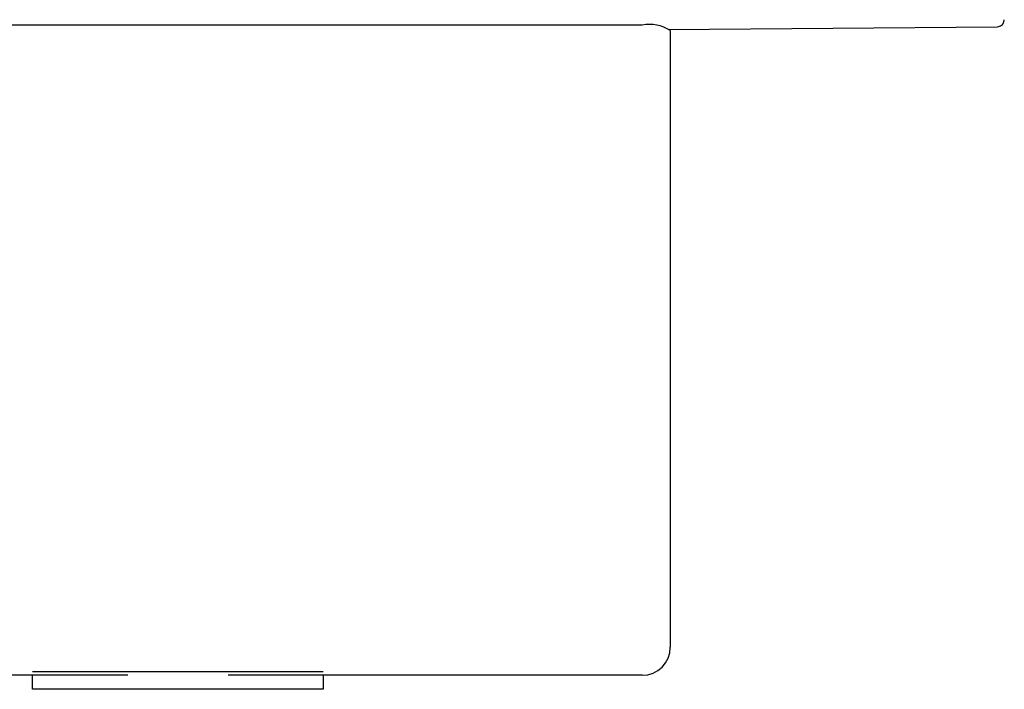
# Model space of a CAD drawing. Extents: x 85.3 to 185.1, y 66.8 to 165.8.
# Drawn here: x 176.6 to 183.6, y 99.6 to 104.3 of the extents above; entities that cross this region are included whole.
import ezdxf

# ---------------------------------------------------------------- set-up
doc = ezdxf.new("R2010")
doc.units = 0
doc.header["$MEASUREMENT"] = 0
doc.linetypes.add('DURCHGEHEND', pattern=[0])
doc.layers.add('BEMASSUNG', color=7, linetype='Continuous')

msp = doc.modelspace()

# ---------------------------------------------------------------- linework, layer by layer
at = {"layer": 'BEMASSUNG', "color": 1, "linetype": 'DURCHGEHEND'}
for p, q in [((181.013184, 104.298569), (171.913177, 104.298576)), ((181.201447, 104.267181), (183.538208, 104.287575)), ((181.213165, 104.26004), (181.213165, 99.874611)), ((178.746063, 99.699615), (176.680267, 99.699623)), ((177.356323, 99.674614), (175.820038, 99.674614)), ((176.680267, 99.574615), (176.680267, 99.674614)), ((181.013184, 99.674614), (178.070038, 99.674614)), ((178.746063, 99.674614), (178.746063, 99.574623)), ((178.746063, 99.574615), (176.680267, 99.574623))]:
    msp.add_line(p, q, dxfattribs=at)
for centre, radius, start, end in [((181.066101, 104.034851), 0.268951, 56.848, 101.345001), ((181.013184, 99.874611), 0.199982, 270, 360)]:
    msp.add_arc(centre, radius, start, end, dxfattribs=at)
msp.add_ellipse((183.537933, 104.337494), major_axis=(0.049691, 0.003787), ratio=0.999498, start_param=4.71238898, end_param=6.20871214, dxfattribs=at)

doc.saveas('drawing.dxf')
